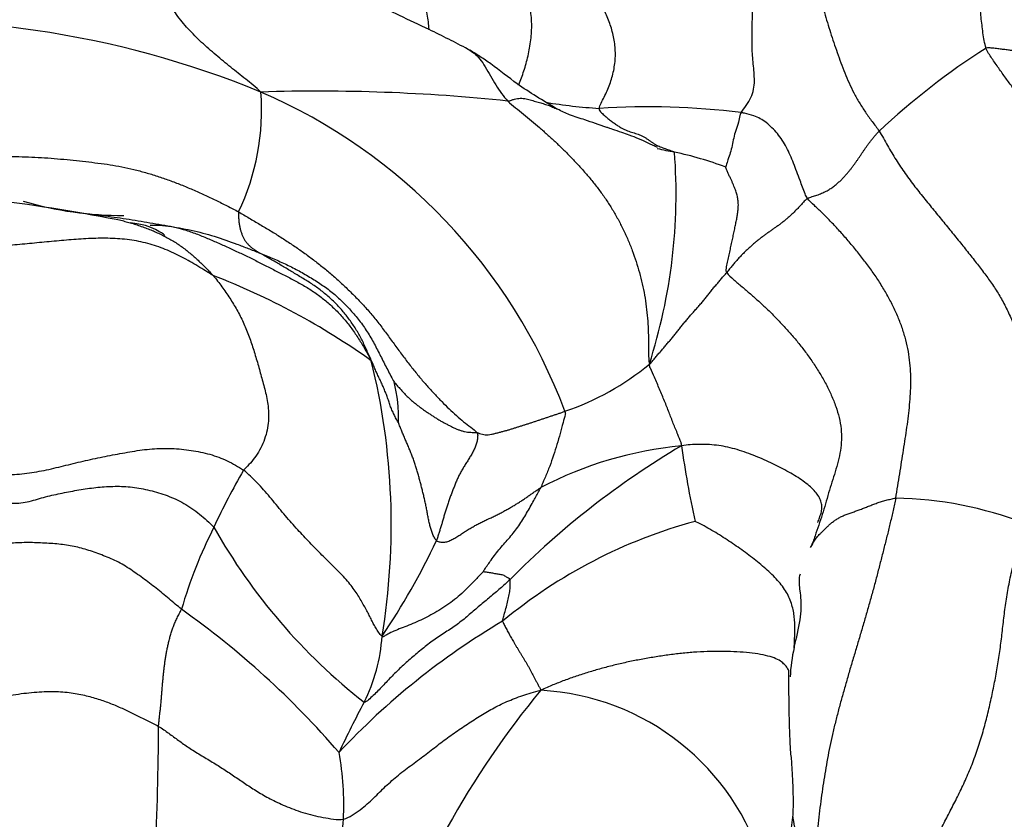
# Model space of a CAD drawing. Units: millimetres. Extents: x -252 to 1119, y 0 to 1165.
# Drawn here: x 438 to 452, y 598 to 609 of the extents above; entities that cross this region are included whole.
import ezdxf
from ezdxf import colors
from ezdxf.entities.mleader import LeaderData, LeaderLine
from ezdxf.math import Vec2, Vec3

# ---------------------------------------------------------------- set-up
doc = ezdxf.new("R2010")
doc.units = ezdxf.units.MM
doc.layers.add('DV1_Défaut', color=7, linetype='Continuous')
doc.layers.add('Défaut', color=7, linetype='Continuous')

# ---------------------------------------------------------------- blocks, each defined once
blk = doc.blocks.new('_DOT')
at = {"color": 0}
blk.add_line((0, 0), (-1, 0), dxfattribs=at)
at = {"color": 0, "const_width": 0.333}
blk.add_lwpolyline([(-0.1665, 0, 1), (0.1665, 0, 1)], format="xyb", close=True, dxfattribs=at)
blk = doc.blocks.new('SE')
at = {"layer": 'DV1_Défaut', "color": 7, "linetype": 'Continuous'}
blk.add_circle((436.123, 595.2), 85, dxfattribs=at)
for centre, radius, start, end in [((436.123, 595.2), 40.5, 18.9656, 85.7815), ((403.793, 601.317), 50.201, 9.0338, 15.014), ((436.749, 595.742), 13.592, 67.7177, 95.6615), ((457.744, 600.177), 10.39, 122.4962, 133.0774), ((438.581, 608.062), 3.332, 334.4409, 4.4207), ((442.712, 582.671), 25.661, 83.9963, 91.8067), ((438.741, 601.002), 7.971, 20.5769, 66.6321), ((447.144, 615.452), 7.378, 260.5555, 266.4586), ((447.368, 597.346), 10.764, 82.9135, 93.619), ((439.887, 606.884), 7.889, 342.1903, 4.262), ((448.797, 613.024), 5.651, 256.8218, 259.3725), ((446.677, 602.457), 5.127, 69.4367, 77.8623), ((434.727, 579.984), 27.022, 78.8186, 82.7313), ((439.934, 611.479), 4.905, 253.5187, 270.3687), ((437.537, 596.195), 10.219, 54.545, 68.8355), ((434.083, 602.2), 9.664, 350.5993, 13.8812), ((445.008, 607.347), 3.74, 288.6568, 309.7349), ((441.8, 603.714), 2.05, 358.0084, 14.26), ((453.96, 592.994), 11.994, 120.6147, 135.3431), ((448.385, 597.873), 5.469, 95.6001, 117.4762), ((463.846, 605.644), 16.163, 188.2821, 192.1348), ((449.401, 598.421), 8.98, 149.5639, 155.3611), ((450.781, 597.178), 5.398, 69.034, 88.9177), ((446.982, 599.222), 6.453, 152.8726, 163.9807), ((448.495, 606.246), 8.326, 209.3562, 231.9543), ((449.942, 595.261), 7.239, 105.1995, 129.6557), ((434.847, 606.51), 10.564, 326.1201, 334.5795), ((433.609, 590.868), 12.415, 40.7906, 54.7199), ((450.631, 591.84), 10.444, 120.5507, 136.8795), ((441.205, 600.776), 2.417, 333.284, 356.329), ((451.866, 599.921), 2.48, 167.3996, 177.0597), ((455.661, 591.759), 12.713, 140.4271, 151.0205), ((445.68, 596.391), 3.471, 16.1894, 87.012), ((455.907, 592.963), 14.233, 151.7952, 154.9956), ((402.175, 599.424), 38.28, 357.1519, 359.8847), ((439.027, 598.244), 4.049, 357.0129, 10.4564), ((437.657, 598.278), 5.418, 348.2755, 357.408)]:
    blk.add_arc(centre, radius, start, end, dxfattribs=at)
for points, knots in [([(441.987, 614.582), (442.001, 614.498), (442.033, 614.33), (442.086, 614.081), (442.15, 613.837), (442.225, 613.6), (442.311, 613.368), (442.405, 613.141), (442.504, 612.92), (442.61, 612.705), (442.725, 612.499), (442.846, 612.301), (442.972, 612.106), (443.099, 611.912), (443.226, 611.715), (443.351, 611.516), (443.476, 611.314), (443.597, 611.106), (443.714, 610.891), (443.825, 610.668), (443.931, 610.438), (444.029, 610.201), (444.116, 609.957), (444.189, 609.712), (444.243, 609.474), (444.269, 609.307), (444.277, 609.22), (444.278, 609.201)], [0, 0, 0, 0, 0.041181, 0.082363, 0.123544, 0.164726, 0.205907, 0.247088, 0.28827, 0.329451, 0.370633, 0.411814, 0.452996, 0.494177, 0.535358, 0.57654, 0.617721, 0.658903, 0.700084, 0.741265, 0.782447, 0.823628, 0.86481, 0.905991, 0.947173, 0.988354, 1, 1, 1, 1]), ([(445.546, 608.417), (445.547, 608.42), (445.575, 608.483), (445.626, 608.615), (445.685, 608.828), (445.725, 609.055), (445.74, 609.286), (445.717, 609.514), (445.657, 609.732), (445.575, 609.94), (445.486, 610.143), (445.4, 610.346), (445.316, 610.547), (445.234, 610.745), (445.152, 610.94), (445.072, 611.136), (445.001, 611.338), (444.939, 611.547), (444.881, 611.758), (444.825, 611.97), (444.768, 612.179), (444.708, 612.384), (444.645, 612.584), (444.582, 612.781), (444.522, 612.979), (444.47, 613.181), (444.425, 613.389), (444.386, 613.6), (444.349, 613.815), (444.326, 613.958), (444.317, 614.031)], [0, 0, 0, 0, 0.001786, 0.038757, 0.075728, 0.112699, 0.14967, 0.186641, 0.223611, 0.260582, 0.297553, 0.334524, 0.371495, 0.408466, 0.445437, 0.482408, 0.519378, 0.556349, 0.59332, 0.630291, 0.667262, 0.704233, 0.741204, 0.778175, 0.815146, 0.852116, 0.889087, 0.926058, 0.963029, 1, 1, 1, 1]), ([(444.836, 608.923), (444.735, 608.976), (444.566, 609.064), (444.237, 609.227), (443.763, 609.442), (443.231, 609.734), (442.594, 609.921), (441.978, 609.955), (441.425, 610.073), (440.977, 610.046), (440.783, 610.035), (440.666, 610.026)], [0, 0, 0, 0, 0.070528, 0.13983, 0.243036, 0.418371, 0.537695, 0.675007, 0.827342, 0.910896, 1, 1, 1, 1]), ([(441.903, 608.319), (441.829, 608.39), (441.688, 608.501), (441.477, 608.669), (441.268, 608.841), (441.063, 609.02), (440.87, 609.211), (440.704, 609.413), (440.583, 609.618), (440.528, 609.806), (440.542, 609.946), (440.6, 610.011), (440.644, 610.024), (440.66, 610.025)], [0, 0, 0, 0, 0.094563, 0.189125, 0.283688, 0.378251, 0.472813, 0.567376, 0.661939, 0.756501, 0.851064, 0.945627, 1, 1, 1, 1]), ([(444.836, 608.923), (444.864, 608.908), (444.922, 608.87), (445.003, 608.788), (445.078, 608.676), (445.15, 608.547), (445.225, 608.418), (445.307, 608.298), (445.364, 608.224), (445.396, 608.191)], [0, 0, 0, 0, 0.130845, 0.275704, 0.420563, 0.565423, 0.710282, 0.855141, 1, 1, 1, 1]), ([(446.098, 608.076), (445.886, 608.203), (445.582, 608.383), (445.233, 608.662), (444.998, 608.828), (444.897, 608.887), (444.836, 608.923)], [0, 0, 0, 0, 0.440916, 0.748034, 0.870674, 1, 1, 1, 1]), ([(445.396, 608.191), (445.417, 608.192), (445.446, 608.205), (445.489, 608.219), (445.531, 608.228), (445.573, 608.232), (445.614, 608.229), (445.655, 608.223), (445.694, 608.213), (445.733, 608.202), (445.771, 608.192), (445.808, 608.181), (445.844, 608.17), (445.879, 608.16), (445.914, 608.15), (445.948, 608.139), (445.981, 608.127), (446.014, 608.114), (446.046, 608.1), (446.073, 608.088), (446.088, 608.081), (446.093, 608.078)], [0, 0, 0, 0, 0.054047, 0.108094, 0.162141, 0.216188, 0.270235, 0.324282, 0.378329, 0.432376, 0.486423, 0.54047, 0.594517, 0.648564, 0.702611, 0.756658, 0.810705, 0.864752, 0.918799, 0.972846, 1, 1, 1, 1]), ([(447.512, 607.535), (447.49, 607.545), (447.456, 607.56), (447.369, 607.604), (447.259, 607.654), (447.126, 607.706), (447.001, 607.749), (446.906, 607.781), (446.835, 607.806), (446.693, 607.855), (446.526, 607.912), (446.274, 607.993), (446.16, 608.046), (446.098, 608.076)], [0, 0, 0, 0, 0.059712, 0.112932, 0.201247, 0.272224, 0.327288, 0.393153, 0.414713, 0.44429, 0.688378, 0.856692, 1, 1, 1, 1]), ([(448.696, 608.028), (448.684, 608.01), (448.676, 607.965), (448.658, 607.88), (448.618, 607.776), (448.59, 607.667), (448.57, 607.563), (448.544, 607.457), (448.512, 607.374), (448.49, 607.299), (448.48, 607.261), (448.478, 607.258)], [0, 0, 0, 0, 0.035714, 0.142857, 0.285714, 0.428571, 0.571429, 0.714286, 0.857143, 0.964286, 1, 1, 1, 1]), ([(449.635, 606.814), (449.618, 606.835), (449.585, 606.922), (449.522, 607.091), (449.438, 607.315), (449.344, 607.539), (449.214, 607.737), (449.053, 607.896), (448.895, 607.986), (448.772, 608.011), (448.712, 608.025), (448.696, 608.028)], [0, 0, 0, 0, 0.035714, 0.142857, 0.285714, 0.428571, 0.571429, 0.714286, 0.857143, 0.964286, 1, 1, 1, 1]), ([(439.388, 606.607), (439.45, 606.599), (439.625, 606.577), (439.913, 606.54), (440.25, 606.486), (440.585, 606.428), (440.918, 606.368), (441.246, 606.284), (441.511, 606.189), (441.723, 606.107), (441.828, 606.066), (441.879, 606.046)], [0, 0, 0, 0, 0.072396, 0.204911, 0.337425, 0.46994, 0.602455, 0.73497, 0.867485, 0.933743, 1, 1, 1, 1]), ([(439.963, 606.494), (439.975, 606.491), (440.012, 606.482), (440.049, 606.472), (440.075, 606.464)], [0, 0, 0, 0, 0.301003, 1, 1, 1, 1]), ([(440.544, 606.288), (440.544, 606.289), (440.537, 606.306), (440.455, 606.35), (440.304, 606.428), (440.175, 606.45), (440.102, 606.462), (440.056, 606.469)], [0, 0, 0, 0, 0.094646, 0.521811, 0.754345, 0.872779, 1, 1, 1, 1]), ([(440.075, 606.464), (440.075, 606.464), (440.102, 606.456), (440.154, 606.439), (440.231, 606.412), (440.307, 606.384), (440.382, 606.354), (440.455, 606.322), (440.527, 606.287), (440.597, 606.25), (440.665, 606.21), (440.731, 606.168), (440.795, 606.123), (440.856, 606.076), (440.916, 606.027), (440.973, 605.977), (441.027, 605.927), (441.08, 605.876), (441.131, 605.826), (441.18, 605.775), (441.212, 605.741), (441.227, 605.724)], [0, 0, 0, 0, 0.0005231, 0.0560496, 0.1115761, 0.1671026, 0.2226291, 0.2781556, 0.333682, 0.3892085, 0.444735, 0.5002615, 0.555788, 0.6113145, 0.666841, 0.7223675, 0.777894, 0.8334205, 0.888947, 0.9444735, 1, 1, 1, 1]), ([(440.335, 606.434), (440.337, 606.434), (440.396, 606.437), (440.512, 606.436), (440.681, 606.41), (440.846, 606.366), (441.008, 606.308), (441.168, 606.242), (441.326, 606.173), (441.482, 606.102), (441.638, 606.029), (441.793, 605.954), (441.946, 605.876), (442.1, 605.797), (442.254, 605.719), (442.408, 605.64), (442.558, 605.554), (442.703, 605.459), (442.839, 605.352), (442.966, 605.235), (443.084, 605.108), (443.19, 604.973), (443.287, 604.83), (443.375, 604.682), (443.431, 604.584), (443.465, 604.518)], [0, 0, 0, 0, 0.001886, 0.047255, 0.092623, 0.137992, 0.183361, 0.22873, 0.274099, 0.319468, 0.364836, 0.410205, 0.455574, 0.500943, 0.546312, 0.591681, 0.637049, 0.682418, 0.727787, 0.773156, 0.818525, 0.863894, 0.909262, 0.954631, 1, 1, 1, 1]), ([(447.852, 603.316), (447.856, 603.335), (447.837, 603.387), (447.796, 603.49), (447.736, 603.632), (447.678, 603.787), (447.614, 603.947), (447.543, 604.115), (447.477, 604.269), (447.425, 604.386), (447.399, 604.44), (447.399, 604.471)], [0, 0, 0, 0, 0.035714, 0.142857, 0.285714, 0.428571, 0.571429, 0.714286, 0.857143, 0.964286, 1, 1, 1, 1]), ([(446.204, 603.803), (446.213, 603.778), (446.202, 603.739), (446.173, 603.629), (446.137, 603.49), (446.09, 603.334), (446.043, 603.181), (445.99, 603.028), (445.932, 602.888), (445.89, 602.788), (445.868, 602.737), (445.862, 602.725)], [0, 0, 0, 0, 0.035714, 0.142857, 0.285714, 0.428571, 0.571429, 0.714286, 0.857143, 0.964286, 1, 1, 1, 1]), ([(449.835, 602.403), (449.836, 602.412), (449.84, 602.443), (449.837, 602.497), (449.815, 602.565), (449.774, 602.633), (449.716, 602.7), (449.64, 602.768), (449.551, 602.834), (449.452, 602.898), (449.345, 602.959), (449.232, 603.018), (449.115, 603.075), (448.994, 603.13), (448.869, 603.183), (448.74, 603.231), (448.609, 603.272), (448.477, 603.304), (448.346, 603.325), (448.219, 603.335), (448.096, 603.336), (447.977, 603.332), (447.899, 603.325), (447.852, 603.316)], [0, 0, 0, 0, 0.019616, 0.068635, 0.117654, 0.166673, 0.215692, 0.264712, 0.313731, 0.36275, 0.411769, 0.460789, 0.509808, 0.558827, 0.607846, 0.656865, 0.705885, 0.754904, 0.803923, 0.852942, 0.901962, 0.950981, 1, 1, 1, 1]), ([(445.047, 601.534), (445.051, 601.541), (445.089, 601.599), (445.169, 601.714), (445.285, 601.866), (445.424, 602.019), (445.554, 602.183), (445.663, 602.362), (445.756, 602.528), (445.823, 602.649), (445.855, 602.71), (445.862, 602.725)], [0, 0, 0, 0, 0.035714, 0.142857, 0.285714, 0.428571, 0.571429, 0.714286, 0.857143, 0.964286, 1, 1, 1, 1]), ([(449.783, 602.232), (449.79, 602.254), (449.806, 602.298), (449.825, 602.354), (449.833, 602.39), (449.835, 602.403)], [0, 0, 0, 0, 0.376074, 0.766067, 1, 1, 1, 1]), ([(449.446, 600.458), (449.447, 600.474), (449.45, 600.52), (449.454, 600.597), (449.456, 600.688), (449.456, 600.778), (449.452, 600.867), (449.441, 600.955), (449.422, 601.043), (449.393, 601.132), (449.353, 601.22), (449.299, 601.307), (449.232, 601.392), (449.154, 601.475), (449.068, 601.556), (448.976, 601.635), (448.88, 601.713), (448.782, 601.788), (448.68, 601.862), (448.577, 601.934), (448.471, 602.004), (448.364, 602.071), (448.255, 602.136), (448.144, 602.197), (448.07, 602.237), (448.044, 602.246)], [0, 0, 0, 0, 0.02274, 0.067161, 0.111582, 0.156003, 0.200423, 0.244844, 0.289265, 0.333686, 0.378107, 0.422528, 0.466949, 0.51137, 0.555791, 0.600212, 0.644633, 0.689054, 0.733474, 0.777895, 0.822316, 0.866737, 0.911158, 0.955579, 1, 1, 1, 1]), ([(445.428, 601.424), (445.405, 601.403), (445.359, 601.36), (445.265, 601.277), (445.144, 601.175), (444.996, 601.054), (444.852, 600.928), (444.702, 600.802), (444.536, 600.691), (444.366, 600.584), (444.206, 600.461), (444.053, 600.331), (443.901, 600.2), (443.757, 600.059), (443.623, 599.915), (443.514, 599.804), (443.427, 599.724), (443.383, 599.686), (443.364, 599.69)], [0, 0, 0, 0, 0.035714, 0.071429, 0.142857, 0.214286, 0.285714, 0.357143, 0.428571, 0.5, 0.571429, 0.642857, 0.714286, 0.785714, 0.857143, 0.928571, 0.964286, 1, 1, 1, 1]), ([(445.047, 601.534), (445.035, 601.522), (445.004, 601.49), (444.941, 601.423), (444.865, 601.344), (444.769, 601.249), (444.669, 601.16), (444.562, 601.078), (444.451, 601.003), (444.337, 600.938), (444.222, 600.878), (444.108, 600.824), (443.994, 600.776), (443.886, 600.735), (443.782, 600.694), (443.714, 600.66), (443.651, 600.625), (443.624, 600.609), (443.617, 600.621)], [0, 0, 0, 0, 0.035714, 0.071429, 0.142857, 0.214286, 0.285714, 0.357143, 0.428571, 0.5, 0.571429, 0.642857, 0.714286, 0.785714, 0.857143, 0.928571, 0.964286, 1, 1, 1, 1]), ([(445.428, 601.424), (445.426, 601.428), (445.413, 601.437), (445.383, 601.454), (445.346, 601.483), (445.291, 601.496), (445.229, 601.504), (445.17, 601.515), (445.112, 601.524), (445.07, 601.531), (445.048, 601.533), (445.047, 601.534)], [0, 0, 0, 0, 0.035714, 0.142857, 0.285714, 0.428571, 0.571429, 0.714286, 0.857143, 0.964286, 1, 1, 1, 1]), ([(445.323, 600.834), (445.321, 600.841), (445.329, 600.871), (445.345, 600.932), (445.37, 601.016), (445.392, 601.104), (445.41, 601.191), (445.429, 601.276), (445.428, 601.343), (445.429, 601.394), (445.43, 601.419), (445.428, 601.424)], [0, 0, 0, 0, 0.035714, 0.142857, 0.285714, 0.428571, 0.571429, 0.714286, 0.857143, 0.964286, 1, 1, 1, 1]), ([(449.446, 600.462), (449.447, 600.465), (449.448, 600.469), (449.474, 600.589), (449.549, 600.861), (449.55, 601.136), (449.527, 601.3), (449.515, 601.427), (449.526, 601.472), (449.536, 601.504)], [0, 0, 0, 0, 0.007468, 0.014806, 0.246401, 0.469576, 0.587042, 0.715721, 1, 1, 1, 1]), ([(449.372, 600.132), (449.368, 600.141), (449.355, 600.166), (449.325, 600.209), (449.273, 600.259), (449.194, 600.306), (449.081, 600.344), (448.938, 600.373), (448.772, 600.393), (448.594, 600.404), (448.407, 600.409), (448.216, 600.406), (448.023, 600.396), (447.829, 600.378), (447.637, 600.354), (447.447, 600.324), (447.26, 600.291), (447.075, 600.254), (446.893, 600.212), (446.714, 600.165), (446.537, 600.113), (446.364, 600.058), (446.196, 599.998), (446.033, 599.933), (445.926, 599.889), (445.861, 599.858)], [0, 0, 0, 0, 0.027671, 0.071867, 0.116064, 0.160261, 0.204458, 0.248655, 0.292851, 0.337048, 0.381245, 0.425442, 0.469639, 0.513835, 0.558032, 0.602229, 0.646426, 0.690622, 0.734819, 0.779016, 0.823213, 0.86741, 0.911606, 0.955803, 1, 1, 1, 1]), ([(449.27, 597.384), (449.325, 597.548), (449.4, 597.779), (449.438, 598.138), (449.436, 598.404), (449.426, 598.626), (449.417, 598.771), (449.411, 598.886), (449.405, 598.925), (449.398, 598.989), (449.394, 599.056), (449.376, 599.436), (449.373, 599.772), (449.371, 600.133)], [0, 0, 0, 0, 0.161139, 0.266198, 0.368081, 0.45267, 0.489077, 0.521769, 0.584629, 0.601509, 0.620061, 0.665229, 1, 1, 1, 1]), ([(449.52, 597.515), (449.512, 597.561), (449.496, 597.672), (449.469, 597.84), (449.446, 597.973), (449.432, 598.051), (449.428, 598.073)], [0, 0, 0, 0, 0.294613, 0.589226, 0.883838, 1, 1, 1, 1])]:
    blk.add_open_spline(points, degree=3, knots=knots, dxfattribs=at)
for points in [[(452.162, 608.941), (452.138, 609.009), (452.117, 609.156), (452.09, 609.378), (452.07, 609.602), (452.059, 609.826), (452.053, 610.05), (452.052, 610.275), (452.055, 610.498), (452.062, 610.719), (452.072, 610.939), (452.086, 611.157), (452.102, 611.373), (452.119, 611.588), (452.137, 611.801), (452.154, 612.012), (452.17, 612.222), (452.183, 612.428), (452.191, 612.63), (452.193, 612.829), (452.19, 613.023), (452.181, 613.214), (452.167, 613.401), (452.147, 613.584), (452.122, 613.764), (452.092, 613.939), (452.055, 614.107), (452.012, 614.268), (451.963, 614.42), (451.918, 614.516), (451.909, 614.579)], [(446.689, 608.088), (446.697, 608.133), (446.761, 608.247), (446.842, 608.427), (446.899, 608.622), (446.923, 608.826), (446.911, 609.029), (446.864, 609.222), (446.795, 609.406), (446.717, 609.583), (446.642, 609.76), (446.582, 609.943), (446.542, 610.134), (446.517, 610.331), (446.499, 610.528), (446.484, 610.723), (446.471, 610.915), (446.462, 611.105), (446.456, 611.294), (446.454, 611.482), (446.456, 611.672), (446.464, 611.864), (446.477, 612.057), (446.497, 612.254), (446.524, 612.452), (446.558, 612.652), (446.597, 612.853), (446.64, 613.055), (446.687, 613.257), (446.719, 613.392), (446.736, 613.459)], [(448.696, 608.028), (448.715, 608.056), (448.772, 608.127), (448.84, 608.239), (448.877, 608.357), (448.887, 608.478), (448.88, 608.598), (448.868, 608.716), (448.857, 608.834), (448.851, 608.952), (448.85, 609.072), (448.851, 609.193), (448.854, 609.315), (448.858, 609.438), (448.862, 609.561), (448.865, 609.683), (448.87, 609.807), (448.875, 609.93), (448.883, 610.054), (448.894, 610.179), (448.909, 610.305), (448.927, 610.431), (448.948, 610.557), (448.973, 610.684), (449.002, 610.811), (449.034, 610.937), (449.069, 611.064), (449.107, 611.19), (449.149, 611.315), (449.178, 611.399), (449.193, 611.44)], [(449.193, 611.44), (449.215, 611.405), (449.255, 611.331), (449.313, 611.218), (449.37, 611.105), (449.425, 610.989), (449.476, 610.872), (449.524, 610.752), (449.569, 610.631), (449.611, 610.508), (449.649, 610.382), (449.685, 610.254), (449.717, 610.124), (449.748, 609.991), (449.777, 609.856), (449.807, 609.72), (449.84, 609.581), (449.876, 609.442), (449.916, 609.302), (449.96, 609.161), (450.007, 609.019), (450.056, 608.877), (450.107, 608.733), (450.162, 608.59), (450.222, 608.448), (450.29, 608.307), (450.367, 608.168), (450.454, 608.033), (450.549, 607.901), (450.617, 607.814), (450.648, 607.767)], [(453.43, 608.612), (453.424, 608.62), (453.412, 608.634), (453.392, 608.655), (453.371, 608.675), (453.347, 608.695), (453.321, 608.714), (453.293, 608.731), (453.263, 608.748), (453.231, 608.764), (453.198, 608.779), (453.163, 608.794), (453.127, 608.807), (453.089, 608.82), (453.05, 608.832), (453.01, 608.844), (452.967, 608.854), (452.921, 608.863), (452.871, 608.871), (452.816, 608.878), (452.759, 608.884), (452.698, 608.89), (452.636, 608.895), (452.573, 608.902), (452.509, 608.908), (452.444, 608.916), (452.378, 608.925), (452.309, 608.934), (452.236, 608.941), (452.186, 608.946), (452.162, 608.941)], [(455.07, 605.613), (455.046, 605.66), (454.993, 605.749), (454.91, 605.882), (454.824, 606.013), (454.734, 606.14), (454.641, 606.263), (454.546, 606.383), (454.448, 606.5), (454.346, 606.613), (454.242, 606.722), (454.134, 606.829), (454.025, 606.934), (453.913, 607.037), (453.8, 607.138), (453.686, 607.239), (453.57, 607.339), (453.452, 607.441), (453.333, 607.543), (453.213, 607.649), (453.093, 607.758), (452.975, 607.871), (452.86, 607.991), (452.749, 608.116), (452.643, 608.246), (452.539, 608.38), (452.439, 608.517), (452.34, 608.655), (452.244, 608.795), (452.18, 608.889), (452.162, 608.941)], [(445.396, 608.191), (445.43, 608.157), (445.504, 608.098), (445.617, 608.007), (445.73, 607.914), (445.843, 607.818), (445.954, 607.719), (446.065, 607.618), (446.174, 607.513), (446.283, 607.404), (446.39, 607.291), (446.495, 607.174), (446.597, 607.052), (446.695, 606.926), (446.788, 606.796), (446.875, 606.66), (446.956, 606.52), (447.029, 606.376), (447.097, 606.228), (447.158, 606.077), (447.212, 605.923), (447.259, 605.765), (447.299, 605.606), (447.331, 605.445), (447.356, 605.283), (447.373, 605.12), (447.382, 604.957), (447.387, 604.793), (447.388, 604.629), (447.388, 604.519), (447.399, 604.471)], [(446.689, 608.088), (446.683, 608.06), (446.72, 608.026), (446.773, 607.979), (446.824, 607.936), (446.873, 607.898), (446.92, 607.864), (446.965, 607.834), (447.008, 607.808), (447.049, 607.787), (447.089, 607.77), (447.128, 607.757), (447.165, 607.746), (447.203, 607.735), (447.239, 607.723), (447.275, 607.709), (447.311, 607.691), (447.346, 607.67), (447.381, 607.646), (447.415, 607.622), (447.449, 607.599), (447.484, 607.578), (447.518, 607.56), (447.552, 607.544), (447.587, 607.531), (447.621, 607.519), (447.656, 607.507), (447.69, 607.495), (447.724, 607.483), (447.747, 607.475), (447.755, 607.47)], [(449.635, 606.814), (449.654, 606.826), (449.701, 606.839), (449.77, 606.861), (449.836, 606.886), (449.898, 606.915), (449.954, 606.948), (450.005, 606.983), (450.05, 607.019), (450.091, 607.056), (450.128, 607.093), (450.162, 607.129), (450.193, 607.164), (450.223, 607.2), (450.251, 607.235), (450.278, 607.27), (450.304, 607.305), (450.329, 607.34), (450.353, 607.374), (450.376, 607.409), (450.399, 607.444), (450.422, 607.478), (450.446, 607.512), (450.469, 607.546), (450.494, 607.581), (450.521, 607.616), (450.55, 607.652), (450.58, 607.689), (450.613, 607.727), (450.635, 607.753), (450.648, 607.767)], [(450.648, 607.767), (450.69, 607.701), (450.766, 607.562), (450.886, 607.359), (451.016, 607.164), (451.155, 606.979), (451.297, 606.801), (451.44, 606.627), (451.58, 606.456), (451.717, 606.287), (451.85, 606.122), (451.978, 605.962), (452.099, 605.807), (452.213, 605.654), (452.319, 605.497), (452.416, 605.33), (452.502, 605.153), (452.575, 604.963), (452.639, 604.763), (452.695, 604.556), (452.743, 604.341), (452.781, 604.118), (452.809, 603.888), (452.825, 603.654), (452.83, 603.417), (452.825, 603.179), (452.808, 602.942), (452.783, 602.706), (452.751, 602.471), (452.727, 602.315), (452.713, 602.219)], [(436.687, 607.379), (436.749, 607.386), (436.874, 607.386), (437.062, 607.387), (437.248, 607.389), (437.433, 607.392), (437.616, 607.396), (437.798, 607.401), (437.979, 607.405), (438.161, 607.408), (438.343, 607.408), (438.525, 607.405), (438.707, 607.398), (438.889, 607.387), (439.071, 607.372), (439.25, 607.355), (439.426, 607.336), (439.599, 607.315), (439.769, 607.291), (439.937, 607.262), (440.105, 607.225), (440.272, 607.181), (440.439, 607.13), (440.607, 607.072), (440.773, 607.009), (440.938, 606.94), (441.102, 606.867), (441.264, 606.79), (441.426, 606.709), (441.534, 606.654), (441.587, 606.625)], [(448.493, 605.768), (448.48, 605.791), (448.491, 605.848), (448.509, 605.932), (448.526, 606.015), (448.544, 606.096), (448.561, 606.175), (448.578, 606.253), (448.594, 606.329), (448.609, 606.403), (448.624, 606.473), (448.637, 606.539), (448.647, 606.6), (448.654, 606.655), (448.657, 606.702), (448.657, 606.743), (448.654, 606.779), (448.649, 606.812), (448.643, 606.844), (448.636, 606.874), (448.626, 606.905), (448.615, 606.936), (448.603, 606.969), (448.588, 607.004), (448.572, 607.042), (448.554, 607.081), (448.534, 607.124), (448.514, 607.168), (448.494, 607.214), (448.482, 607.245), (448.478, 607.258)], [(449.635, 606.814), (449.617, 606.804), (449.59, 606.774), (449.549, 606.729), (449.508, 606.684), (449.467, 606.642), (449.426, 606.601), (449.385, 606.563), (449.343, 606.527), (449.303, 606.493), (449.263, 606.462), (449.223, 606.433), (449.184, 606.405), (449.145, 606.378), (449.106, 606.351), (449.066, 606.323), (449.027, 606.294), (448.986, 606.264), (448.946, 606.232), (448.905, 606.199), (448.863, 606.164), (448.822, 606.127), (448.78, 606.089), (448.739, 606.048), (448.697, 606.006), (448.656, 605.962), (448.614, 605.915), (448.574, 605.867), (448.533, 605.818), (448.507, 605.784), (448.493, 605.768)], [(450.883, 602.575), (450.894, 602.633), (450.912, 602.748), (450.94, 602.919), (450.967, 603.089), (450.993, 603.256), (451.018, 603.419), (451.043, 603.579), (451.064, 603.738), (451.081, 603.896), (451.093, 604.053), (451.099, 604.211), (451.096, 604.369), (451.082, 604.528), (451.057, 604.69), (451.017, 604.853), (450.965, 605.015), (450.9, 605.176), (450.824, 605.336), (450.739, 605.493), (450.644, 605.648), (450.54, 605.799), (450.43, 605.948), (450.314, 606.094), (450.195, 606.235), (450.075, 606.37), (449.956, 606.496), (449.841, 606.612), (449.732, 606.716), (449.661, 606.781), (449.635, 606.814)], [(441.587, 606.625), (441.584, 606.613), (441.585, 606.593), (441.586, 606.563), (441.588, 606.533), (441.59, 606.505), (441.593, 606.477), (441.597, 606.45), (441.601, 606.425), (441.606, 606.401), (441.612, 606.378), (441.618, 606.356), (441.625, 606.336), (441.632, 606.315), (441.639, 606.295), (441.648, 606.275), (441.656, 606.256), (441.666, 606.237), (441.677, 606.22), (441.689, 606.203), (441.702, 606.187), (441.716, 606.171), (441.732, 606.155), (441.748, 606.139), (441.766, 606.124), (441.786, 606.108), (441.808, 606.093), (441.83, 606.077), (441.853, 606.062), (441.868, 606.052), (441.879, 606.046)], [(441.587, 606.625), (441.638, 606.596), (441.739, 606.536), (441.89, 606.446), (442.039, 606.357), (442.186, 606.266), (442.33, 606.172), (442.472, 606.075), (442.611, 605.973), (442.748, 605.868), (442.882, 605.758), (443.012, 605.643), (443.14, 605.523), (443.264, 605.4), (443.385, 605.271), (443.501, 605.136), (443.612, 604.994), (443.72, 604.848), (443.826, 604.701), (443.933, 604.557), (444.04, 604.418), (444.147, 604.287), (444.253, 604.164), (444.358, 604.049), (444.462, 603.94), (444.566, 603.837), (444.669, 603.741), (444.771, 603.654), (444.871, 603.576), (444.938, 603.53), (444.958, 603.504)], [(441.227, 605.724), (441.159, 605.764), (441.013, 605.858), (440.788, 605.988), (440.553, 606.098), (440.305, 606.182), (440.044, 606.234), (439.774, 606.254), (439.498, 606.249), (439.221, 606.231), (438.943, 606.206), (438.666, 606.179), (438.388, 606.153), (438.11, 606.129), (437.831, 606.105), (437.553, 606.081), (437.274, 606.056), (436.995, 606.035), (436.715, 606.019), (436.435, 606.011), (436.155, 606.01), (435.875, 606.016), (435.596, 606.029), (435.317, 606.051), (435.04, 606.083), (434.764, 606.124), (434.489, 606.172), (434.215, 606.222), (433.942, 606.27), (433.759, 606.299), (433.646, 606.313)], [(443.465, 604.518), (443.453, 604.553), (443.43, 604.603), (443.396, 604.678), (443.361, 604.753), (443.326, 604.826), (443.288, 604.897), (443.247, 604.966), (443.203, 605.033), (443.157, 605.099), (443.108, 605.164), (443.056, 605.227), (443.001, 605.288), (442.943, 605.347), (442.883, 605.404), (442.821, 605.458), (442.757, 605.509), (442.69, 605.558), (442.623, 605.605), (442.554, 605.649), (442.484, 605.691), (442.414, 605.733), (442.345, 605.775), (442.276, 605.817), (442.207, 605.858), (442.139, 605.898), (442.072, 605.936), (442.005, 605.974), (441.94, 606.011), (441.897, 606.035), (441.879, 606.046)], [(441.879, 606.046), (441.911, 606.033), (441.973, 606.008), (442.063, 605.97), (442.154, 605.93), (442.245, 605.889), (442.334, 605.846), (442.422, 605.8), (442.508, 605.753), (442.593, 605.703), (442.676, 605.653), (442.756, 605.599), (442.835, 605.544), (442.911, 605.485), (442.984, 605.422), (443.054, 605.356), (443.122, 605.288), (443.187, 605.217), (443.25, 605.143), (443.31, 605.068), (443.367, 604.989), (443.421, 604.908), (443.471, 604.824), (443.518, 604.738), (443.563, 604.65), (443.607, 604.562), (443.651, 604.475), (443.696, 604.389), (443.743, 604.299), (443.773, 604.242), (443.787, 604.219)], [(447.399, 604.471), (447.414, 604.477), (447.439, 604.508), (447.477, 604.555), (447.515, 604.601), (447.554, 604.647), (447.593, 604.692), (447.632, 604.738), (447.671, 604.784), (447.71, 604.83), (447.749, 604.877), (447.787, 604.924), (447.825, 604.972), (447.863, 605.02), (447.902, 605.068), (447.942, 605.115), (447.981, 605.161), (448.022, 605.208), (448.063, 605.254), (448.104, 605.299), (448.144, 605.346), (448.183, 605.393), (448.221, 605.441), (448.259, 605.488), (448.298, 605.536), (448.336, 605.583), (448.375, 605.63), (448.414, 605.676), (448.454, 605.722), (448.48, 605.752), (448.493, 605.768)], [(448.493, 605.768), (448.513, 605.73), (448.592, 605.665), (448.709, 605.565), (448.827, 605.465), (448.945, 605.361), (449.062, 605.252), (449.178, 605.137), (449.293, 605.017), (449.405, 604.892), (449.515, 604.761), (449.62, 604.625), (449.72, 604.483), (449.813, 604.337), (449.899, 604.186), (449.974, 604.031), (450.038, 603.873), (450.085, 603.714), (450.113, 603.556), (450.119, 603.399), (450.103, 603.247), (450.07, 603.097), (450.027, 602.949), (449.98, 602.8), (449.934, 602.649), (449.89, 602.496), (449.844, 602.343), (449.795, 602.191), (449.742, 602.04), (449.705, 601.939), (449.68, 601.875)], [(441.227, 605.724), (441.249, 605.698), (441.291, 605.646), (441.352, 605.566), (441.409, 605.485), (441.464, 605.404), (441.515, 605.321), (441.564, 605.237), (441.61, 605.151), (441.653, 605.064), (441.692, 604.974), (441.729, 604.882), (441.763, 604.788), (441.794, 604.693), (441.824, 604.595), (441.853, 604.497), (441.881, 604.397), (441.909, 604.297), (441.937, 604.196), (441.964, 604.093), (441.988, 603.986), (442.006, 603.875), (442.014, 603.758), (442.009, 603.635), (441.987, 603.506), (441.946, 603.377), (441.887, 603.253), (441.814, 603.142), (441.734, 603.048), (441.678, 602.993), (441.658, 602.97)], [(443.849, 603.643), (443.847, 603.645), (443.836, 603.665), (443.817, 603.698), (443.801, 603.729), (443.787, 603.759), (443.772, 603.789), (443.757, 603.821), (443.744, 603.852), (443.733, 603.883), (443.722, 603.915), (443.712, 603.947), (443.701, 603.979), (443.69, 604.011), (443.678, 604.043), (443.665, 604.074), (443.651, 604.106), (443.638, 604.138), (443.624, 604.17), (443.61, 604.202), (443.596, 604.233), (443.581, 604.265), (443.566, 604.296), (443.552, 604.327), (443.537, 604.358), (443.524, 604.389), (443.51, 604.42), (443.497, 604.451), (443.485, 604.481), (443.476, 604.501), (443.465, 604.518)], [(443.787, 604.219), (443.791, 604.215), (443.818, 604.183), (443.857, 604.138), (443.895, 604.094), (443.934, 604.053), (443.974, 604.013), (444.015, 603.975), (444.056, 603.939), (444.099, 603.904), (444.141, 603.871), (444.184, 603.839), (444.226, 603.809), (444.269, 603.78), (444.312, 603.751), (444.354, 603.724), (444.397, 603.698), (444.44, 603.672), (444.483, 603.648), (444.526, 603.625), (444.569, 603.602), (444.612, 603.581), (444.655, 603.561), (444.698, 603.543), (444.74, 603.528), (444.784, 603.517), (444.827, 603.509), (444.871, 603.506), (444.916, 603.505), (444.945, 603.506), (444.958, 603.504)], [(444.958, 603.504), (444.972, 603.501), (444.997, 603.49), (445.035, 603.477), (445.076, 603.469), (445.119, 603.47), (445.164, 603.478), (445.21, 603.489), (445.256, 603.501), (445.302, 603.513), (445.347, 603.525), (445.391, 603.537), (445.436, 603.55), (445.481, 603.564), (445.525, 603.578), (445.57, 603.593), (445.615, 603.607), (445.659, 603.621), (445.704, 603.635), (445.749, 603.65), (445.794, 603.664), (445.839, 603.68), (445.884, 603.695), (445.93, 603.71), (445.975, 603.726), (446.021, 603.741), (446.067, 603.756), (446.113, 603.772), (446.158, 603.787), (446.189, 603.797), (446.204, 603.803)], [(444.388, 601.976), (444.373, 601.988), (444.354, 602.022), (444.33, 602.074), (444.311, 602.13), (444.294, 602.187), (444.281, 602.248), (444.268, 602.31), (444.256, 602.374), (444.244, 602.438), (444.231, 602.501), (444.217, 602.564), (444.202, 602.626), (444.187, 602.687), (444.172, 602.748), (444.156, 602.808), (444.14, 602.868), (444.124, 602.928), (444.106, 602.989), (444.086, 603.049), (444.066, 603.109), (444.044, 603.17), (444.02, 603.229), (443.996, 603.289), (443.971, 603.348), (443.946, 603.406), (443.921, 603.465), (443.896, 603.523), (443.871, 603.584), (443.855, 603.626), (443.849, 603.643)], [(444.958, 603.504), (444.971, 603.488), (444.97, 603.451), (444.964, 603.395), (444.951, 603.339), (444.928, 603.282), (444.901, 603.226), (444.869, 603.171), (444.837, 603.117), (444.803, 603.064), (444.77, 603.012), (444.739, 602.96), (444.711, 602.908), (444.686, 602.855), (444.662, 602.801), (444.64, 602.746), (444.619, 602.691), (444.598, 602.635), (444.577, 602.578), (444.556, 602.521), (444.536, 602.463), (444.518, 602.406), (444.501, 602.35), (444.485, 602.293), (444.469, 602.237), (444.453, 602.183), (444.436, 602.13), (444.42, 602.077), (444.404, 602.026), (444.394, 601.992), (444.388, 601.976)], [(437.845, 602.922), (437.893, 602.923), (437.99, 602.915), (438.134, 602.906), (438.276, 602.904), (438.417, 602.91), (438.558, 602.923), (438.698, 602.942), (438.836, 602.967), (438.974, 602.998), (439.111, 603.031), (439.249, 603.066), (439.387, 603.099), (439.526, 603.13), (439.666, 603.159), (439.805, 603.186), (439.945, 603.212), (440.084, 603.237), (440.223, 603.258), (440.363, 603.273), (440.503, 603.28), (440.642, 603.279), (440.78, 603.269), (440.917, 603.251), (441.051, 603.228), (441.181, 603.197), (441.307, 603.156), (441.427, 603.104), (441.545, 603.042), (441.622, 602.996), (441.658, 602.97)], [(443.617, 600.621), (443.598, 600.635), (443.567, 600.678), (443.527, 600.741), (443.493, 600.803), (443.462, 600.866), (443.429, 600.932), (443.392, 601.001), (443.352, 601.071), (443.31, 601.145), (443.264, 601.221), (443.211, 601.299), (443.148, 601.381), (443.073, 601.465), (442.989, 601.551), (442.901, 601.638), (442.811, 601.726), (442.723, 601.815), (442.637, 601.903), (442.552, 601.992), (442.467, 602.082), (442.381, 602.176), (442.293, 602.274), (442.206, 602.378), (442.119, 602.484), (442.031, 602.59), (441.942, 602.694), (441.851, 602.793), (441.757, 602.886), (441.693, 602.944), (441.658, 602.97)], [(437.904, 602.505), (437.946, 602.507), (438.033, 602.506), (438.162, 602.505), (438.29, 602.504), (438.417, 602.502), (438.54, 602.509), (438.656, 602.535), (438.771, 602.57), (438.887, 602.602), (439.005, 602.629), (439.123, 602.653), (439.241, 602.676), (439.359, 602.697), (439.478, 602.715), (439.598, 602.729), (439.718, 602.739), (439.84, 602.744), (439.962, 602.742), (440.085, 602.731), (440.209, 602.713), (440.332, 602.686), (440.455, 602.653), (440.578, 602.612), (440.698, 602.562), (440.815, 602.502), (440.928, 602.431), (441.036, 602.349), (441.14, 602.26), (441.207, 602.198), (441.239, 602.165)], [(444.388, 601.976), (444.401, 601.965), (444.435, 601.954), (444.489, 601.949), (444.546, 601.962), (444.604, 601.987), (444.66, 602.019), (444.716, 602.054), (444.77, 602.089), (444.823, 602.123), (444.877, 602.156), (444.931, 602.187), (444.987, 602.217), (445.044, 602.244), (445.101, 602.272), (445.159, 602.299), (445.216, 602.326), (445.273, 602.355), (445.328, 602.384), (445.382, 602.413), (445.435, 602.443), (445.486, 602.473), (445.535, 602.503), (445.583, 602.534), (445.63, 602.566), (445.677, 602.598), (445.723, 602.63), (445.77, 602.663), (445.816, 602.695), (445.847, 602.717), (445.862, 602.725)], [(449.68, 601.875), (449.686, 601.887), (449.696, 601.906), (449.712, 601.936), (449.728, 601.966), (449.746, 601.994), (449.766, 602.021), (449.788, 602.046), (449.813, 602.072), (449.84, 602.097), (449.869, 602.125), (449.9, 602.156), (449.934, 602.189), (449.971, 602.222), (450.011, 602.253), (450.055, 602.283), (450.103, 602.309), (450.154, 602.333), (450.209, 602.354), (450.265, 602.374), (450.323, 602.394), (450.382, 602.415), (450.441, 602.438), (450.5, 602.462), (450.559, 602.485), (450.62, 602.507), (450.682, 602.528), (450.747, 602.546), (450.814, 602.562), (450.86, 602.573), (450.883, 602.575)], [(450.883, 602.575), (450.872, 602.518), (450.846, 602.402), (450.807, 602.23), (450.765, 602.058), (450.721, 601.885), (450.677, 601.71), (450.631, 601.533), (450.585, 601.356), (450.536, 601.179), (450.486, 601.001), (450.435, 600.824), (450.382, 600.645), (450.329, 600.467), (450.276, 600.289), (450.223, 600.111), (450.172, 599.933), (450.122, 599.757), (450.074, 599.581), (450.029, 599.407), (449.988, 599.233), (449.951, 599.061), (449.918, 598.891), (449.887, 598.72), (449.86, 598.549), (449.834, 598.376), (449.811, 598.2), (449.791, 598.02), (449.773, 597.838), (449.762, 597.716), (449.763, 597.673)], [(450.713, 595.935), (450.748, 596.006), (450.796, 596.157), (450.87, 596.387), (450.95, 596.613), (451.035, 596.834), (451.124, 597.05), (451.216, 597.259), (451.31, 597.464), (451.406, 597.664), (451.504, 597.86), (451.604, 598.054), (451.706, 598.25), (451.808, 598.453), (451.907, 598.668), (451.997, 598.894), (452.076, 599.126), (452.144, 599.361), (452.202, 599.595), (452.254, 599.828), (452.3, 600.059), (452.34, 600.29), (452.372, 600.524), (452.399, 600.76), (452.427, 600.998), (452.462, 601.239), (452.509, 601.48), (452.567, 601.721), (452.633, 601.96), (452.681, 602.119), (452.713, 602.219)], [(440.779, 601.003), (440.75, 601.028), (440.692, 601.078), (440.604, 601.153), (440.514, 601.227), (440.421, 601.301), (440.328, 601.373), (440.232, 601.444), (440.136, 601.514), (440.038, 601.581), (439.939, 601.642), (439.836, 601.696), (439.731, 601.741), (439.624, 601.782), (439.52, 601.82), (439.416, 601.854), (439.313, 601.882), (439.207, 601.903), (439.099, 601.919), (438.987, 601.93), (438.873, 601.938), (438.757, 601.943), (438.641, 601.947), (438.523, 601.946), (438.403, 601.941), (438.282, 601.929), (438.16, 601.912), (438.038, 601.889), (437.915, 601.859), (437.833, 601.837), (437.787, 601.823)], [(440.455, 599.347), (440.457, 599.368), (440.461, 599.408), (440.467, 599.468), (440.474, 599.528), (440.481, 599.588), (440.487, 599.648), (440.493, 599.708), (440.498, 599.767), (440.503, 599.826), (440.507, 599.885), (440.512, 599.943), (440.517, 600), (440.522, 600.057), (440.528, 600.114), (440.534, 600.172), (440.542, 600.229), (440.55, 600.287), (440.559, 600.345), (440.569, 600.403), (440.581, 600.462), (440.594, 600.52), (440.609, 600.579), (440.625, 600.638), (440.643, 600.698), (440.664, 600.758), (440.689, 600.818), (440.717, 600.88), (440.748, 600.941), (440.77, 600.982), (440.779, 601.003)], [(445.323, 600.834), (445.325, 600.823), (445.335, 600.804), (445.35, 600.774), (445.365, 600.745), (445.381, 600.715), (445.397, 600.686), (445.413, 600.656), (445.43, 600.625), (445.448, 600.594), (445.467, 600.562), (445.486, 600.529), (445.506, 600.495), (445.526, 600.461), (445.547, 600.426), (445.568, 600.392), (445.589, 600.357), (445.611, 600.321), (445.633, 600.286), (445.654, 600.249), (445.676, 600.213), (445.697, 600.175), (445.717, 600.137), (445.737, 600.098), (445.758, 600.059), (445.778, 600.02), (445.799, 599.981), (445.82, 599.942), (445.842, 599.903), (445.856, 599.877), (445.861, 599.858)], [(437.652, 599.497), (437.663, 599.511), (437.691, 599.546), (437.746, 599.597), (437.825, 599.644), (437.926, 599.685), (438.048, 599.723), (438.183, 599.755), (438.327, 599.783), (438.475, 599.806), (438.623, 599.824), (438.769, 599.836), (438.908, 599.842), (439.04, 599.84), (439.163, 599.831), (439.277, 599.815), (439.383, 599.793), (439.483, 599.769), (439.579, 599.741), (439.67, 599.712), (439.757, 599.68), (439.84, 599.647), (439.92, 599.612), (439.998, 599.576), (440.074, 599.539), (440.15, 599.502), (440.226, 599.464), (440.302, 599.425), (440.379, 599.387), (440.431, 599.362), (440.455, 599.347)], [(443.07, 598.033), (443.115, 598.042), (443.196, 598.091), (443.309, 598.168), (443.41, 598.249), (443.499, 598.333), (443.583, 598.417), (443.667, 598.5), (443.756, 598.581), (443.85, 598.66), (443.947, 598.736), (444.046, 598.81), (444.145, 598.883), (444.241, 598.956), (444.334, 599.028), (444.427, 599.099), (444.52, 599.168), (444.614, 599.236), (444.709, 599.301), (444.803, 599.365), (444.897, 599.427), (444.991, 599.487), (445.084, 599.544), (445.179, 599.598), (445.278, 599.65), (445.381, 599.698), (445.491, 599.743), (445.607, 599.784), (445.727, 599.822), (445.809, 599.847), (445.861, 599.858)], [(440.455, 599.347), (440.481, 599.333), (440.529, 599.3), (440.6, 599.25), (440.669, 599.2), (440.738, 599.149), (440.808, 599.098), (440.883, 599.047), (440.962, 598.996), (441.046, 598.945), (441.131, 598.894), (441.216, 598.843), (441.298, 598.792), (441.379, 598.74), (441.458, 598.688), (441.536, 598.636), (441.613, 598.584), (441.691, 598.531), (441.77, 598.479), (441.853, 598.426), (441.941, 598.374), (442.034, 598.322), (442.136, 598.272), (442.246, 598.222), (442.366, 598.174), (442.497, 598.129), (442.637, 598.089), (442.783, 598.058), (442.93, 598.035), (443.026, 598.024), (443.07, 598.033)]]:
    blk.add_open_spline(points, degree=3, dxfattribs=at)

msp = doc.modelspace()

# ---------------------------------------------------------------- block references
at = {"layer": 'Défaut'}
msp.add_blockref('SE', (0, 0), dxfattribs=at)

# ---------------------------------------------------------------- leaders
at = {"layer": 'Défaut', "color": 7, "linetype": 'Continuous'}
ml = msp.add_multileader_mtext('Standard', dxfattribs=at)
ml.set_content('{\\pxsm0.9;\\fSolid Edge ISO|b1||i0||c0|p34;\\W1.;25/04/2023\\P}', color=256)
ml.set_leader_properties()
ml.set_arrow_properties(name='DOT')
ml.build(insert=Vec2(0, 0))
ml.multileader.update_dxf_attribs({"leader_type": 0, "dogleg_length": 0, "arrow_head_size": 12})
ctx = ml.context
ctx.base_point, ctx.char_height, ctx.arrow_head_size, ctx.landing_gap_size = Vec3(756.591, 1158.306), 12, 12, 4.2
notes = []
notes.append((ctx, [(0, (0, 0, 0), (0, 0), (1, 0), 1, [])]))
ctx.mtext.insert = Vec3(758.591, 1164.427)
for ctx, leaders in notes:
    for number, flags, end, landing, length, lines in leaders:
        leader = LeaderData()
        leader.index, (leader.has_last_leader_line, leader.has_dogleg_vector, leader.attachment_direction) = number, flags
        leader.last_leader_point, leader.dogleg_vector, leader.dogleg_length = Vec3(end), Vec3(landing), length
        for number, points, colour, breaks in lines:
            line = LeaderLine()
            line.index, line.vertices, line.color, line.breaks = number, Vec3.list(points), colors.encode_raw_color(colour), breaks
            leader.lines.append(line)
        ctx.leaders.append(leader)

doc.saveas('drawing.dxf')
